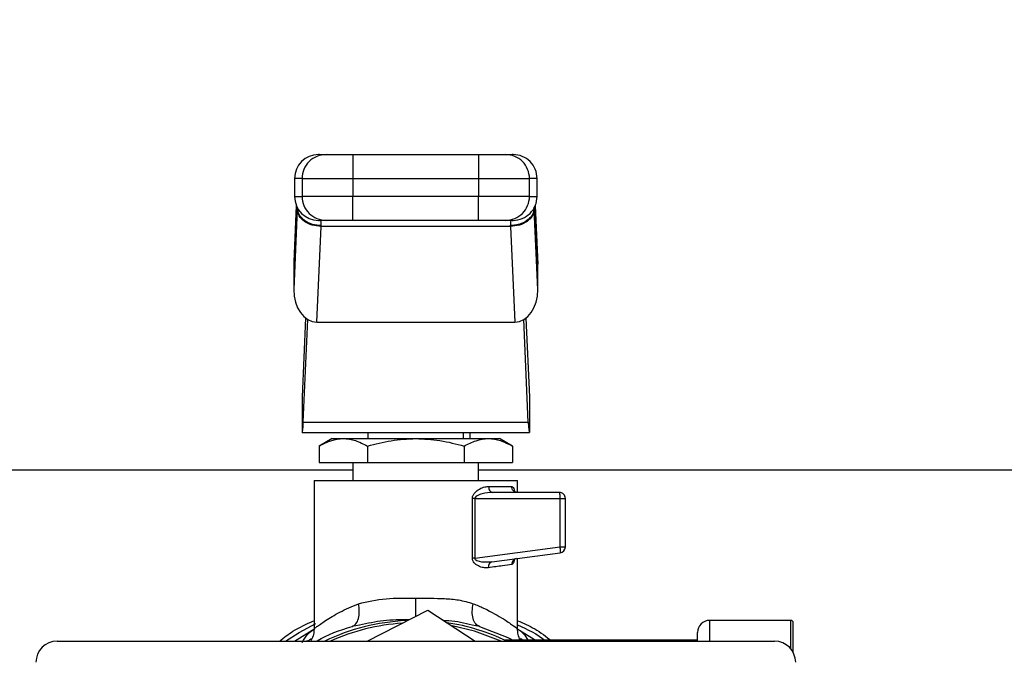
# Model space of a CAD drawing. Extents: x 0.4 to 10.6, y 0.4 to 8.1.
# Drawn here: x 7.2 to 7.4, y 6.8 to 6.9 of the extents above; entities that cross this region are included whole.
import ezdxf

# ---------------------------------------------------------------- set-up
doc = ezdxf.new("R2010")
doc.units = 0
doc.linetypes.add('SLD-SOLID', pattern=[0])
doc.layers.get('0').update_dxf_attribs({"linetype": 'CONTINUOUS'})
doc.styles.add('SLDTEXTSTYLE0', font='TXT', dxfattribs={"width": 0.75})
doc.dimstyles.new('SLDDIMSTYLE1', dxfattribs={"dimtxt": 0.125, "dimasz": 0.13, "dimexe": 0, "dimexo": 0.0625, "dimgap": 0.03125, "dimtad": 0, "dimtih": 1, "dimtoh": 1, "dimdec": 1, "dimlfac": 15, "dimrnd": 1e-09, "dimzin": 12, "dimtxsty": 'SLDTEXTSTYLE0', "dimsah": 1, "dimcen": 0.09, "dimazin": 3, "dimtfac": 1, "dimtdec": 1, "dimtofl": 0, "dimtmove": 0, "dimatfit": 3, "dimtolj": 1, "dimtzin": 12})

# ---------------------------------------------------------------- blocks, each defined once
blk = doc.blocks.new('_D_8')
at = {"color": 7, "linetype": 'SLD-SOLID'}
for p, q in [((6.463108236853359, 6.875115830677951), (6.463108236853359, 7.202953432024033)), ((8.088084614806714, 6.86464873313221), (8.088084614806714, 7.202953432024033)), ((6.463108236853359, 7.077953432024033), (7.113964476349445, 7.077953432024033)), ((8.088084614806714, 7.077953432024033), (7.437228375310632, 7.077953432024033))]:
    blk.add_line(p, q, dxfattribs=at)
for points in [[(6.463108236853359, 7.077953432024033), (6.593108236853359, 7.057953432024034), (6.593108236853359, 7.097953432024033)], [(8.088084614806714, 7.077953432024033), (7.958084614806714, 7.097953432024033), (7.958084614806714, 7.057953432024034)]]:
    blk.add_solid(points, dxfattribs=at)
at = {"color": 7, "linetype": 'SLD-SOLID', "insert": (7.113964476349445, 7.139868160262205), "char_height": 0.125, "attachment_point": 1, "style": 'SLDTEXTSTYLE0'}
blk.add_mtext('24.4', dxfattribs=at)
blk = doc.blocks.new('_D_9')
at = {"color": 7, "linetype": 'SLD-SOLID'}
for p, q in [((6.463108236853359, 6.875115830677945), (6.463108236853357, 7.537352075983951)), ((8.584180036303993, 5.938929135422085), (8.584180036303989, 7.537352075983959)), ((6.463108236853357, 7.412352075983951), (7.243496953286567, 7.412352075983953)), ((8.584180036303989, 7.412352075983958), (7.566760852247755, 7.412352075983955))]:
    blk.add_line(p, q, dxfattribs=at)
for points in [[(6.463108236853357, 7.412352075983951), (6.593108236853357, 7.392352075983952), (6.593108236853357, 7.432352075983951)], [(8.584180036303989, 7.412352075983958), (8.454180036303988, 7.432352075983957), (8.454180036303988, 7.392352075983958)]]:
    blk.add_solid(points, dxfattribs=at)
at = {"color": 7, "linetype": 'SLD-SOLID', "insert": (7.24349695328657, 7.474266804222125), "char_height": 0.125, "attachment_point": 1, "style": 'SLDTEXTSTYLE0'}
blk.add_mtext('31.8', dxfattribs=at)

msp = doc.modelspace()

# ---------------------------------------------------------------- linework, layer by layer
at = {"color": 7, "linetype": 'SLD-SOLID'}
for p, q in [((7.236724447848504, 6.894407139223639), (7.236724447848504, 6.889157862974837)), ((7.236724447848504, 6.894407139223639), (7.264295194237778, 6.894407139223639)), ((7.264295194237778, 6.894407139223639), (7.264295194237778, 6.889157862974837)), ((7.223909449221795, 6.889157862974837), (7.223909449221795, 6.885220827566918)), ((7.225575797971992, 6.889157862974837), (7.236724447848504, 6.889157862974837)), ((7.225575797971992, 6.889157862974837), (7.225575797971992, 6.885220827566918)), ((7.236724447848504, 6.889157862974837), (7.264295194237778, 6.889157862974837)), ((7.236724447848504, 6.889157862974837), (7.236724447848504, 6.885220827566918)), ((7.264295194237778, 6.889157862974837), (7.275443805003631, 6.889157862974837)), ((7.264295194237778, 6.889157862974837), (7.264295194237778, 6.885220827566918)), ((7.275443805003631, 6.885220827566918), (7.275443805003631, 6.889157862974837)), ((7.277110153753827, 6.885220827566918), (7.277110153753827, 6.889157862974837)), ((7.236724447848504, 6.885220827566918), (7.225575797971992, 6.885220827566918)), ((7.236724447848504, 6.879971473096797), (7.236724447848504, 6.885220827566918)), ((7.264295194237778, 6.885220827566918), (7.236724447848504, 6.885220827566918)), ((7.275443805003631, 6.885220827566918), (7.264295194237778, 6.885220827566918)), ((7.264295194237778, 6.879971473096797), (7.264295194237778, 6.885220827566918)), ((7.224513239580091, 6.882337980869808), (7.223729696631645, 6.864823523642758)), ((7.22429437633064, 6.883247773026479), (7.223740178288338, 6.870860488569891)), ((7.224513239580091, 6.882337980869808), (7.224527436749417, 6.882641401364669)), ((7.276506402506191, 6.882337980869808), (7.276492205336865, 6.882641401364669)), ((7.277289945454636, 6.864823523642758), (7.276506402506191, 6.882337980869808)), ((7.277279424687284, 6.870860488569891), (7.276725265755642, 6.883247773026479)), ((7.264295194237778, 6.879971473096797), (7.236724447848504, 6.879971473096797)), ((7.271369764956178, 6.879971473096797), (7.271337068445002, 6.879860320603062)), ((7.228818228070718, 6.857634436913923), (7.229757353221865, 6.878626144638146)), ((7.229757353221865, 6.878626144638146), (7.229775813453054, 6.87880793098258)), ((7.271262288864417, 6.878626144638146), (7.229757353221865, 6.878626144638146)), ((7.271243828633227, 6.87880793098258), (7.271262288864417, 6.878626144638146)), ((7.271262288864417, 6.878626144638146), (7.272201374904904, 6.857634436913923)), ((7.223729696631645, 6.87039131710091), (7.223729696631645, 6.864823523642758)), ((7.277289945454636, 6.864823523642758), (7.277289945454636, 6.87039131710091)), ((7.226347803275943, 6.85852201421611), (7.225575445976059, 6.841257552323313)), ((7.22582450265449, 6.83568975886516), (7.226831250135568, 6.858193484677978)), ((7.275195100321133, 6.83568975886516), (7.274188352840055, 6.858193484677978)), ((7.274671838810339, 6.85852201421611), (7.275444196110223, 6.841257552323313)), ((7.228818228070718, 6.857634436913923), (7.272201374904904, 6.857634436913923)), ((7.225575445976059, 6.841257552323313), (7.225575445976059, 6.833383559728793)), ((7.275444196110223, 6.841257552323313), (7.275444196110223, 6.833383559728793)), ((7.22582450265449, 6.83568975886516), (7.275195100321133, 6.83568975886516)), ((7.225575445976059, 6.833383559728793), (7.275444196110223, 6.833383559728793)), ((7.2400111121029, 6.833383559728793), (7.2400111121029, 6.832071240666592)), ((7.261008490872722, 6.832071240666592), (7.261008490872722, 6.833383559728793)), ((7.262452065307539, 6.832071240666592), (7.262452065307539, 6.833383559728793)), ((7.232137119508379, 6.832071240666592), (7.229294830564966, 6.830430235623623)), ((7.229294830564966, 6.830430235623623), (7.229294830564966, 6.826821886196472)), ((7.232137119508379, 6.832071240666592), (7.234598587962174, 6.832071240666592)), ((7.234598587962174, 6.832071240666592), (7.25050982104314, 6.832071240666592)), ((7.239902345359383, 6.830430235623623), (7.239902345359383, 6.826821886196472)), ((7.25050982104314, 6.832071240666592), (7.266421054124108, 6.832071240666592)), ((7.2611172967269, 6.830430235623623), (7.2611172967269, 6.826821886196472)), ((7.266421054124108, 6.832071240666592), (7.268882522577902, 6.832071240666592)), ((7.271724772410657, 6.830430235623623), (7.268882522577902, 6.832071240666592)), ((7.271724772410657, 6.830430235623623), (7.271724772410657, 6.826821886196472)), ((7.229294830564966, 6.826821886196472), (7.239902345359383, 6.826821886196472)), ((7.23673027533674, 6.826821886196472), (7.23673027533674, 6.822884850788551)), ((7.239902345359383, 6.826821886196472), (7.2611172967269, 6.826821886196472)), ((7.2611172967269, 6.826821886196472), (7.271724772410657, 6.826821886196472)), ((7.264289327638883, 6.822884850788551), (7.264289327638883, 6.826821886196472)), ((7.23673027533674, 6.825115801016424), (6.568095147911233, 6.825115801016424)), ((7.932924513730378, 6.825115801016424), (7.264289327638883, 6.825115801016424)), ((7.22820008410046, 6.822884850788551), (7.22820008410046, 6.790344625807119)), ((7.22820008410046, 6.822884850788551), (7.272819518875163, 6.822884850788551)), ((7.234761796743439, 6.822892594699093), (7.234761796743439, 6.822884850788551)), ((7.266479133453171, 6.821572531726352), (7.271543611836773, 6.821572531726352)), ((7.272819518875163, 6.820260212664151), (7.272819518875163, 6.822884850788551)), ((7.282005869642545, 6.820260212664151), (7.267418493268272, 6.820260212664151)), ((7.262914666185756, 6.805853801310466), (7.262914666185756, 6.818947815380632)), ((7.263474965490908, 6.818947971823269), (7.26347488726959, 6.805853801310466)), ((7.263474965490908, 6.818947971823269), (7.282175336129297, 6.818947815380632)), ((7.282175375239956, 6.808289300286485), (7.282175336129297, 6.818947815380632)), ((7.282175336129297, 6.818947815380632), (7.283318227815404, 6.818947815380632)), ((7.283318227815404, 6.808289300286485), (7.283318227815404, 6.818947815380632)), ((7.26347488726959, 6.805853801310466), (7.282175375239956, 6.808289300286485)), ((7.267199512686844, 6.805037561850845), (7.282175375239956, 6.806988010430208)), ((7.282175375239956, 6.808289300286485), (7.283318227815404, 6.808289300286485)), ((7.266659511813868, 6.805041081810183), (7.267199512686844, 6.805037561850845)), ((7.266888074506826, 6.80491412861009), (7.266671440564955, 6.804988438862762)), ((7.272819518875163, 6.790344625807119), (7.272819518875163, 6.805769478729013)), ((7.239828895541216, 6.787648649840152), (7.253181196405406, 6.794405798447661)), ((7.253181196405406, 6.794405798447661), (7.263523853815035, 6.787648649840152)), ((7.238149092724218, 6.791131062944352), (7.236531710519467, 6.790836012130582)), ((7.264487657792201, 6.7908360903519), (7.262870862247339, 6.791134270018415)), ((7.332793290053041, 6.792176177982205), (7.314945492676764, 6.792176177982205)), ((7.333318194211526, 6.785132270020697), (7.333318194211526, 6.791651234713061)), ((7.223888094801816, 6.787648649840152), (7.228379445584015, 6.790378260974117)), ((7.272640352944904, 6.790378182752799), (7.277131038845895, 6.787648649840152)), ((7.312320854552363, 6.787648649840152), (7.312320854552363, 6.789551539857804)), ((7.1718431493628, 6.787648649840152), (7.329176492723481, 6.787648649840152)), ((7.312320854552363, 6.787845454677757), (7.270038047006964, 6.787845454677757))]:
    msp.add_line(p, q, dxfattribs=at)
at = {"color": 8, "linetype": 'SLD-SOLID'}
for p, q in [((7.225575797971992, 6.889157862974837), (7.223909449221795, 6.889157862974837)), ((7.277110153753827, 6.889157862974837), (7.275443805003631, 6.889157862974837)), ((7.223909449221795, 6.885220827566918), (7.225575797971992, 6.885220827566918)), ((7.275443805003631, 6.885220827566918), (7.277110153753827, 6.885220827566918)), ((7.224303801999532, 6.883224619516173), (7.223729696631645, 6.87039131710091)), ((7.276715800976091, 6.883224619516173), (7.277289945454636, 6.87039131710091)), ((7.314945492676764, 6.792176177982205), (7.314945492676764, 6.787648649840152)), ((7.332793290053041, 6.785930987904951), (7.332793290053041, 6.792176177982205)), ((7.27390421390023, 6.787864618900814), (7.273453111555846, 6.788191896897849))]:
    msp.add_line(p, q, dxfattribs=at)
at = {"color": 8, "linetype": 'SLD-SOLID', "flags": 128}
for points in [[(7.26347488726959, 6.805853801310466), (7.26347488726959, 6.805853801310466), (7.263473870392448, 6.805780038607024), (7.263489201770894, 6.805707683887316), (7.263568909294551, 6.805568528161522), (7.263713618733965, 6.805438758993959), (7.263922978093206, 6.805320723024187), (7.264926870496155, 6.805052502122699), (7.266659511813868, 6.805041081810183)], [(7.221932561836745, 6.787648649840152), (7.224895546274762, 6.789532844962658), (7.228573825560744, 6.791496591166183)], [(7.269206671722193, 6.787648649840152), (7.26337632840815, 6.789801300528103), (7.258466376239447, 6.790952796559256)]]:
    msp.add_lwpolyline(points, dxfattribs=at)
at = {"color": 7, "linetype": 'SLD-SOLID', "flags": 128}
msp.add_lwpolyline([(7.264487657792201, 6.7908360903519), (7.270705744182558, 6.788401295367749), (7.272216080512802, 6.787648649840152)], dxfattribs=at)
at = {"color": 7, "linetype": 'SLD-SOLID'}
for centre, radius, start, end in [((7.229158806013539, 6.889157825428608), 0.005249343832020692, 90, 180), ((7.230823620020551, 6.889159317160579), 0.005247822250039075, 90.0152947999462, 180.0158768157004), ((7.270196021496598, 6.889159355681142), 0.005247783719330113, 359.9837024967082, 89.9851258876573), ((7.271860817299628, 6.889157825428609), 0.005249343832020692, 359.9999999999911, 90.00000000001938), ((7.229158806013539, 6.885220817554593), 0.00524934383202158, 180.0000000372561, 270.0000000000008), ((7.230823664553593, 6.885219339690266), 0.005247866792523179, 179.9837554844543, 269.9842191217605), ((7.270195976964863, 6.88521930116897), 0.005247828260754183, 270.0153601835149, 0.01666521028169161), ((7.271860817299629, 6.885220817554593), 0.005249343832020692, 269.9999999999911, 0), ((7.282005874648709, 6.818947851675327), 0.001312335958065078, 359.9994515332382, 90.00028038265013), ((7.281573584567622, 6.819914572662365), 0.0005534775486298511, 355.9864144475368, 38.6446065291264), ((7.274526868461508, 6.819004102802501), 0.007648674783194974, 359.5783503790805, 6.544301513939948), ((7.282005874648709, 6.808289329607873), 0.001312335958681273, 277.4205087044049, 359.999999824686), ((7.2746393692536, 6.807267200703738), 0.007605003207326749, 0.8249326196595097, 7.723828552217763), ((7.281712588923334, 6.807269549683812), 0.0005416968951108066, 328.6854707699637, 11.40778085362534), ((7.250509811656583, 6.745981972410235), 0.04619422572178429, 92.74885261264927, 115.5792915713272), ((7.250509811656583, 6.745981972410235), 0.04619422572178426, 64.42070842867284, 81.44672432758252), ((7.31494550719464, 6.78955152621601), 0.002624671916009902, 90, 180), ((7.332793276223511, 6.791651263748819), 0.0005249343832023357, 0, 90), ((7.171843144989916, 6.782981972410236), 0.004666666666667041, 90, 180), ((7.329176478323249, 6.782981972410236), 0.004666666666667041, 0, 90)]:
    msp.add_arc(centre, radius, start, end, dxfattribs=at)
at = {"color": 8, "linetype": 'SLD-SOLID'}
msp.add_arc((7.250509811656583, 6.745981972410235), 0.04566929133858286, 93.71810280865637, 114.1669638575976, dxfattribs=at)
at = {"color": 7, "linetype": 'SLD-SOLID'}
for centre, major_axis, ratio, start_param, end_param in [((7.2289842905543, 6.870625908967192), (-0.0003319467115412422, -0.007419985316781563), 0.7067532482639286, 4.712388980384845, 4.775603737809701), ((7.272035332758844, 6.870625908967349), (-0.0003319467115403541, 0.007419985316781564), 0.7067532482641713, 4.649174222913556, 4.712388980384638), ((7.2289842905543, 6.865058139036482), (-0.0003319467115394659, -0.007419985316781563), 0.706753248264045, 4.775603737839792, 6.314792685892834), ((7.272035332758855, 6.865058139036703), (-0.0003319467115394659, 0.007419985316780675), 0.7067532482640153, 3.109985274857443, 4.649174222787087), ((7.225575428454483, 6.841257562961417), (0, 0.007874015748031482), 0.04473684210519132, 3.14159265358979, 3.926990816981908), ((7.275444194858682, 6.841257562961417), (0, 0.007874015748031482), 0.04473684210530412, 2.356194490217968, 3.14159265358979)]:
    msp.add_ellipse(centre, major_axis=major_axis, ratio=ratio, start_param=start_param, end_param=end_param, dxfattribs=at)
for points, knots in [([(7.229365073309071, 6.894407139223639), (7.229302867823321, 6.894407139223639), (7.229030449143842, 6.89440713922364), (7.230041803022656, 6.894407139223639), (7.230822219142665, 6.894407139223639)], [0, 0, 0, 0, 0.2283451555821715, 1, 1, 1, 1]), ([(7.230822219142665, 6.894407139223639), (7.230932427464026, 6.894407139223639), (7.231152842681642, 6.894407139223639), (7.232527098416599, 6.894407139223639), (7.234452298525683, 6.894407139223639), (7.235967063543559, 6.894407139223639), (7.236724447848504, 6.894407139223639)], [0, 0, 0, 0, 0.2500022765165009, 0.50000132024282, 0.7500000672897867, 1, 1, 1, 1]), ([(7.264295194237778, 6.894407139223639), (7.265052576309932, 6.894407139223639), (7.266567327196302, 6.894407139223639), (7.268492552695485, 6.894407139223639), (7.269866806079882, 6.894407139223639), (7.270087190916057, 6.894407139223639), (7.270197383832958, 6.894407139223639)], [0, 0, 0, 0, 0.2500013866402587, 0.4999983970180195, 0.7499980668207659, 1, 1, 1, 1]), ([(7.270197383832958, 6.894407139223639), (7.270977816057509, 6.894407139223639), (7.271989194918936, 6.89440713922364), (7.271716775326258, 6.894407139223639), (7.271654568777211, 6.894407139223639)], [0, 0, 0, 0, 0.7716517067093535, 1, 1, 1, 1]), ([(7.229757353221865, 6.878626144638146), (7.229083671067644, 6.878694734529297), (7.227736323328765, 6.878831912624596), (7.226024599393191, 6.879695845345873), (7.22480394992195, 6.88090743599254), (7.224610143462928, 6.881861130434098), (7.224513239580091, 6.882337980869808)], [0, 0, 0, 0, 0.2500020842483836, 0.4999980195652734, 0.7499973242616161, 1, 1, 1, 1]), ([(7.229775813453054, 6.87880793098258), (7.229116087908923, 6.878866200613068), (7.227768572930588, 6.87898521859041), (7.226108990888163, 6.87982656090827), (7.225132548994087, 6.88082781472321), (7.224638511594005, 6.88177578841834), (7.224565491329824, 6.882345040169854), (7.224527475860076, 6.882641401364669)], [0, 0, 0, 0, 0.2444551339343201, 0.4993090800219989, 0.7159922821763864, 0.8521412250957079, 1, 1, 1, 1]), ([(7.224750250175457, 6.882203440201812), (7.22473917710842, 6.882207402658875), (7.224649825198918, 6.882239376917121), (7.224630160432188, 6.882083047834408), (7.224612932650651, 6.881946092063608)], [0, 0, 0, 0, 0.1239264734183797, 1, 1, 1, 1]), ([(7.276492127115546, 6.882641401364669), (7.276454117712658, 6.882344854214721), (7.276381057420565, 6.881774842066446), (7.275884978806074, 6.880825623230868), (7.274906370448198, 6.87981536837464), (7.273592892988046, 6.879183540915054), (7.27231290454889, 6.878867801271246), (7.271654932529837, 6.87883095358425), (7.271243828633227, 6.87880793098258)], [0, 0, 0, 0, 0.1477649162784406, 0.284028348889234, 0.5015616396855062, 0.7558313776692613, 0.8474423392434619, 0.9999999999999999, 0.9999999999999999, 0.9999999999999999, 0.9999999999999999]), ([(7.276506402506191, 6.882337980869808), (7.276409476984167, 6.881861160669403), (7.276215626123186, 6.880907521169178), (7.274995037073515, 6.879695923658258), (7.273283304302979, 6.878831904191676), (7.27193595631009, 6.878694730711367), (7.271262288864417, 6.878626144638146)], [0, 0, 0, 0, 0.2499987459971105, 0.4999970198130891, 0.7500009409081954, 1, 1, 1, 1]), ([(7.276407765423433, 6.88195047245745), (7.276390678108638, 6.882087929570035), (7.276370988888183, 6.882246317439916), (7.276281803427545, 6.882214870462815), (7.276270017681373, 6.882210714784441)], [0, 0, 0, 0, 0.8678512608772315, 1, 1, 1, 1]), ([(7.276492166226206, 6.882642105356537), (7.276492979450478, 6.88266793365587), (7.276494852804599, 6.882727432065543), (7.276495486255189, 6.88281249164278), (7.276495522117404, 6.88286427272466), (7.276495529742905, 6.882875283107292)], [0, 0, 0, 0, 0.3765539399166226, 0.8674346030931132, 1, 1, 1, 1]), ([(7.230822219142665, 6.879971473096797), (7.230041803022656, 6.879971473096797), (7.22903044914384, 6.879971473096797), (7.229302867823321, 6.879971473096797), (7.229365073309071, 6.879971473096797)], [0, 0, 0, 0, 0.7716548444178284, 1, 1, 1, 1]), ([(7.236724447848504, 6.879971473096797), (7.235996238715066, 6.879971473096797), (7.23448253318699, 6.879971473096797), (7.232519214789245, 6.879971473096797), (7.231139535687732, 6.879971473096797), (7.230925287641369, 6.879971473096797), (7.230822219142665, 6.879971473096797)], [0, 0, 0, 0, 0.2405374924266558, 0.4999977551455565, 0.7594634742265252, 1, 1, 1, 1]), ([(7.270197383832958, 6.879971473096797), (7.27009433103126, 6.879971473096797), (7.269880115180581, 6.879971473096798), (7.268500420819195, 6.879971473096797), (7.266537088651608, 6.879971473096797), (7.265023388684742, 6.879971473096797), (7.264295194237778, 6.879971473096797)], [0, 0, 0, 0, 0.2405359597989428, 0.5000020804695815, 0.7594663959395942, 1, 1, 1, 1]), ([(7.271654568777211, 6.879971473096797), (7.271716774703053, 6.879971473096797), (7.271989195312042, 6.879971473096797), (7.270977818020991, 6.879971473096797), (7.270197383832958, 6.879971473096797)], [0, 0, 0, 0, 0.2283451537445035, 1, 1, 1, 1]), ([(7.229294830564966, 6.830430235623623), (7.230156189092882, 6.830888897809001), (7.231894694224382, 6.831814629124201), (7.233691849814758, 6.831985187183314), (7.234598587962174, 6.832071240666592)], [0, 0, 0, 0, 0.4954592956381883, 1, 1, 1, 1]), ([(7.234598587962174, 6.832071240666592), (7.235487286335887, 6.831988524580345), (7.23728441981372, 6.831821255400897), (7.239023337715106, 6.830897291311889), (7.239902345359383, 6.830430235623623)], [0, 0, 0, 0, 0.4945088301312519, 1, 1, 1, 1]), ([(7.239902345359383, 6.830430235623623), (7.241625047207019, 6.830888897821755), (7.245102030960243, 6.831814630277034), (7.248696342449168, 6.831985187502301), (7.25050982104314, 6.832071240666592)], [0, 0, 0, 0, 0.4954586992358721, 1, 1, 1, 1]), ([(7.25050982104314, 6.832071240666592), (7.252287219862075, 6.831988524909295), (7.255881486357981, 6.831821256611392), (7.259359296589012, 6.830897291325796), (7.2611172967269, 6.830430235623623)], [0, 0, 0, 0, 0.4945094697230037, 1, 1, 1, 1]), ([(7.2611172967269, 6.830430235623623), (7.261978655254815, 6.830888897809001), (7.263717160386315, 6.831814629124201), (7.265514315976692, 6.831985187183314), (7.266421054124108, 6.832071240666592)], [0, 0, 0, 0, 0.4954592956381883, 1, 1, 1, 1]), ([(7.266421054124108, 6.832071240666592), (7.267309752285358, 6.831988526627149), (7.269106870870882, 6.831821262932851), (7.27084577742339, 6.830897291398404), (7.271724772410657, 6.830430235623623)], [0, 0, 0, 0, 0.4945128097886868, 1, 1, 1, 1]), ([(7.262914666185756, 6.818947815380632), (7.262919468459239, 6.819039314192012), (7.262929235165099, 6.819225401465165), (7.263039093204132, 6.819605163110418), (7.263416663571757, 6.820245218754984), (7.264245567968979, 6.820920947617528), (7.265354954834659, 6.821456924020028), (7.266104679243142, 6.821534023795643), (7.266479133453171, 6.821572531726352)], [0, 0, 0, 0, 0.04772722495092783, 0.09706606033850139, 0.2079331566775199, 0.4518110031262025, 0.7262038217668297, 1, 1, 1, 1]), ([(7.266479133453171, 6.821572531726352), (7.266493248132408, 6.821400576743691), (7.266521478489229, 6.821056654615824), (7.26673874100314, 6.82062287549235), (7.267049225341611, 6.820319383478949), (7.267295405426464, 6.820279936034001), (7.267418493268272, 6.820260212664151)], [0, 0, 0, 0, 0.2499880042085354, 0.4999936903135005, 0.7500013147438191, 1, 1, 1, 1]), ([(7.272780877543774, 6.820260212664151), (7.272618751649651, 6.820279934916312), (7.27229449698728, 6.820319379770263), (7.271885533376371, 6.820622887956358), (7.271599406686816, 6.821056649117065), (7.271562209586262, 6.821400575792672), (7.271543611836773, 6.821572531726352)], [0, 0, 0, 0, 0.249996531813889, 0.4999974955006481, 0.7500095119083372, 1, 1, 1, 1]), ([(7.267418493268272, 6.820260212664151), (7.266632495339344, 6.820201029840568), (7.265481539874104, 6.820114367024112), (7.264187206985807, 6.819672056636463), (7.263664585355824, 6.819337208569606), (7.263517158542359, 6.819128472793412), (7.263479945769654, 6.819023210175606), (7.263476590295483, 6.818972518164018), (7.263474965490908, 6.818947971823269)], [0, 0, 0, 0, 0.5605151796160476, 0.8207757114698557, 0.9294085145910641, 0.9678882718713142, 0.9844506975357629, 1, 1, 1, 1]), ([(7.263474965490908, 6.818947971823269), (7.263375499644004, 6.818947945749215), (7.263176563648802, 6.818947893599977), (7.263001966598484, 6.818947841454123), (7.262914666185756, 6.818947815380632)], [0, 0, 0, 0, 0.4999891890055355, 1, 1, 1, 1]), ([(7.266432357104645, 6.803736193773249), (7.266071327188675, 6.803721663316473), (7.26535562490143, 6.803692858276532), (7.2644131766755, 6.804004077415899), (7.263729911032779, 6.804410267927794), (7.263299691158593, 6.80480173674326), (7.263039586845626, 6.805209281267685), (7.262929629301388, 6.805577567929716), (7.262919640660825, 6.805761967757911), (7.262914666185756, 6.805853801310466)], [0, 0, 0, 0, 0.2744372370994164, 0.5440417804964043, 0.6753517211043218, 0.7892736952497138, 0.8997353025955029, 0.9500668550037346, 1, 1, 1, 1]), ([(7.26347488726959, 6.805853801310467), (7.263375434236023, 6.805853801310467), (7.263176522824208, 6.805853801310467), (7.263001953295448, 6.805853801310466), (7.262914666185756, 6.805853801310466)], [0, 0, 0, 0, 0.4999865651694623, 1, 1, 1, 1]), ([(7.267199512686844, 6.805037561850845), (7.267091581498745, 6.80500709661803), (7.266867908682597, 6.804943961535963), (7.266603914957863, 6.804636306120056), (7.266437523702674, 6.804213833668571), (7.266434038699466, 6.803891653278588), (7.266432357104645, 6.803736193773249)], [0, 0, 0, 0, 0.2412716410954764, 0.5000029034340109, 0.7587398124804423, 1, 1, 1, 1]), ([(7.271543611836773, 6.80444104607518), (7.270931628517239, 6.804356426535329), (7.26967809419144, 6.804183099102292), (7.267531149786365, 6.803887486466355), (7.266432357104645, 6.803736193773249)], [0, 0, 0, 0, 0.4882062716099612, 1, 1, 1, 1]), ([(7.272611411057021, 6.805742414152776), (7.272477397195424, 6.805710684913962), (7.272195379483184, 6.805643914154321), (7.2718389435734, 6.805348719906176), (7.271586072490973, 6.804929790972162), (7.271557605935684, 6.804602125657203), (7.271543611836773, 6.80444104607518)], [0, 0, 0, 0, 0.2295162213440712, 0.4829921240562066, 0.7458400118729903, 0.9999999999999999, 0.9999999999999999, 0.9999999999999999, 0.9999999999999999]), ([(7.22820008410046, 6.790350570627332), (7.228321993307037, 6.79044684010947), (7.228574466200135, 6.790646213359079), (7.230602504234441, 6.792099230148327), (7.233643396413978, 6.793997189936337), (7.236511859970441, 6.795235509056853), (7.237929838368175, 6.795847652013467)], [0, 0, 0, 0, 0.2345725109076504, 0.4857976040791878, 0.7458123921999346, 1, 1, 1, 1]), ([(7.236531710519467, 6.790836012130582), (7.2368240978206, 6.79098877698354), (7.237427813973782, 6.791304203163172), (7.237987093851483, 6.792503600203655), (7.238203134976588, 6.7940833156592), (7.238019012083477, 6.795271968221908), (7.237929838368175, 6.795847652013467)], [0, 0, 0, 0, 0.2421562775198893, 0.5000000197218503, 0.7578418677945442, 1, 1, 1, 1]), ([(7.237929838368175, 6.795847652013467), (7.239892919210592, 6.796297312123127), (7.243755359557231, 6.797182036436205), (7.248283233700429, 6.79709483087177), (7.25050982104314, 6.797051947434678)], [0, 0, 0, 0, 0.5082488443155289, 1, 1, 1, 1]), ([(7.25050982104314, 6.797051947434678), (7.252632587606691, 6.797052820342937), (7.255852323876257, 6.797054144338912), (7.260079061369476, 6.796745822842809), (7.262037806488828, 6.796161440435393), (7.263089569054151, 6.795847652013467)], [0, 0, 0, 0, 0.4725856625739985, 0.7168010012942623, 1, 1, 1, 1]), ([(7.26448769690286, 6.7908360903519), (7.264195288731032, 6.790988853135792), (7.263591534631199, 6.791304272354412), (7.263032351676984, 6.792503668115618), (7.262816217062377, 6.794083338001735), (7.263000349563593, 6.795271966765163), (7.263089529943493, 6.795847652013467)], [0, 0, 0, 0, 0.2421612783101712, 0.5000060828890619, 0.7578393429645021, 0.9999999999999999, 0.9999999999999999, 0.9999999999999999, 0.9999999999999999]), ([(7.263089569054151, 6.795847652013467), (7.263871628338478, 6.795529481729949), (7.264919098616542, 6.795103332559381), (7.267507596971998, 6.79385825494357), (7.27011919563273, 6.792318200244227), (7.272396273646851, 6.790681930064141), (7.272676500855006, 6.790462539687921), (7.272819518875163, 6.790350570627332)], [0, 0, 0, 0, 0.1365919148943997, 0.182947730361444, 0.5034654680703096, 0.7465863997874236, 1, 1, 1, 1]), ([(7.220653721498906, 6.787648649840152), (7.221590561858705, 6.788396691439148), (7.223853043527909, 6.790203221642323), (7.226506783002425, 6.791374513843411), (7.228061671477191, 6.792060801537265)], [0, 0, 0, 0, 0.4140764420551353, 0.9999999999999999, 0.9999999999999999, 0.9999999999999999, 0.9999999999999999]), ([(7.272819518875163, 6.792113679148642), (7.274105865865344, 6.791567844868422), (7.276811515208506, 6.790419759497197), (7.279123382267119, 6.788602125843346), (7.280336118264988, 6.787648649840152)], [0, 0, 0, 0, 0.475430045446559, 0.9999999999999999, 0.9999999999999999, 0.9999999999999999, 0.9999999999999999]), ([(7.225584754312973, 6.787346715550345), (7.225959188234476, 6.788000566496883), (7.226713973415936, 6.789318601474454), (7.227821394221696, 6.790023199845678), (7.228379445584015, 6.790378260974117)], [0, 0, 0, 0, 0.4960801174965973, 1, 1, 1, 1]), ([(7.228200123211119, 6.790350570627332), (7.228166724697934, 6.789933375503013), (7.228097952810471, 6.789074316419109), (7.227781106272547, 6.788126635995345), (7.227450062677858, 6.787687622342181), (7.227386582386989, 6.787603437917999)], [0, 0, 0, 0, 0.432823161218211, 0.8912392468033667, 1, 1, 1, 1]), ([(7.228811618369297, 6.787648649840152), (7.228823544181458, 6.787656269035788), (7.231169950964197, 6.789155347847251), (7.233857660999326, 6.789997820959561), (7.236531710519467, 6.790836012130582)], [0, 0, 0, 0, 0.005082585104078378, 0.9999999999999999, 0.9999999999999999, 0.9999999999999999, 0.9999999999999999]), ([(7.273669393501783, 6.787553063388819), (7.273593108659787, 6.787653588174877), (7.273248118855775, 6.788108200458693), (7.272920751351102, 6.789073705680911), (7.272852610789855, 6.789933175858618), (7.272819518875163, 6.790350570627332)], [0, 0, 0, 0, 0.1274189155148861, 0.5762380250189011, 1, 1, 1, 1])]:
    msp.add_open_spline(points, degree=3, knots=knots, dxfattribs=at)
at = {"color": 8, "linetype": 'SLD-SOLID'}
for points, knots in [([(7.229775813453054, 6.87880793098258), (7.229761929910869, 6.879040795191822), (7.229736555231725, 6.879466396563193), (7.229704501867619, 6.879801843210135), (7.229687154427642, 6.879848186052942), (7.229682260756007, 6.879861259258885)], [0, 0, 0, 0, 0.4644865002193757, 0.8489329129560363, 1, 1, 1, 1]), ([(7.271337068445002, 6.879860320603062), (7.271332266816386, 6.879847455184184), (7.271315021767527, 6.879801249033128), (7.271283036732417, 6.87946627361269), (7.271257694332287, 6.879040749736265), (7.271243828633227, 6.87880793098258)], [0, 0, 0, 0, 0.1487553282025123, 0.5342547514967931, 1, 1, 1, 1]), ([(7.271543611836773, 6.821572531726352), (7.271651759876536, 6.82153277837406), (7.271867513110664, 6.821453471210072), (7.272077946098703, 6.820937836914536), (7.272143478990569, 6.820452179871417), (7.272169382385596, 6.820260212664151)], [0, 0, 0, 0, 0.3780234016204563, 0.7541493276636211, 1, 1, 1, 1]), ([(7.272143100022545, 6.805681401524266), (7.272124693391188, 6.805545564996736), (7.272065686152081, 6.805110105715564), (7.271869343873982, 6.804610305566301), (7.271652023627723, 6.804497379878649), (7.271543611836773, 6.80444104607518)], [0, 0, 0, 0, 0.1851351124535591, 0.5934987035863849, 1, 1, 1, 1]), ([(7.25050982104314, 6.793053899398248), (7.25050982104314, 6.793107799814724), (7.25050982104314, 6.793437543387737), (7.250509821043142, 6.794344348722007), (7.25050982104314, 6.795655604853197), (7.25050982104314, 6.7965957958728), (7.25050982104314, 6.797051947434678)], [0, 0, 0, 0, 0.06315373688883841, 0.3863520954438172, 0.7022770434193392, 1, 1, 1, 1]), ([(7.249067302596126, 6.792323859831727), (7.24716255187681, 6.792310092671201), (7.243399828089257, 6.792282896449736), (7.239884771617243, 6.791511812108913), (7.238149092724218, 6.791131062944352)], [0, 0, 0, 0, 0.5062159294328431, 0.9999999999999999, 0.9999999999999999, 0.9999999999999999, 0.9999999999999999]), ([(7.262870862247339, 6.791134270018415), (7.261199275118145, 6.791547079044435), (7.259189156936311, 6.792043490457478), (7.257035036022991, 6.792113202559015), (7.256672252965313, 6.79212494301852)], [0, 0, 0, 0, 0.8315864929236938, 1, 1, 1, 1]), ([(7.272819518875163, 6.791241980774131), (7.274991107327092, 6.790215017154401), (7.277185916136901, 6.789177072419555), (7.279056572992447, 6.787664650765568), (7.279076363928889, 6.787648649840152)], [0, 0, 0, 0, 0.989420327740668, 1, 1, 1, 1]), ([(7.272966692286115, 6.790187322735408), (7.273053567387765, 6.790138031996054), (7.273486493521105, 6.78989240063802), (7.274261034656885, 6.789227236142938), (7.274796586709889, 6.788341029328601), (7.275096072131781, 6.787845454677757)], [0, 0, 0, 0, 0.09963391976729899, 0.4965073630396457, 0.9999999999999999, 0.9999999999999999, 0.9999999999999999, 0.9999999999999999]), ([(7.227570050489772, 6.78819572974246), (7.227408732876857, 6.788047606725985), (7.227141730150525, 6.787802442862493), (7.226713685071815, 6.787692261762183), (7.226544256117615, 6.787648649840152)], [0, 0, 0, 0, 0.6041796468963291, 1, 1, 1, 1])]:
    msp.add_open_spline(points, degree=3, knots=knots, dxfattribs=at)

# ---------------------------------------------------------------- dimensions: what is measured, and where the dimension line sits
at = {"color": 7, "linetype": 'SLD-SOLID'}
dim = msp.add_linear_dim(base=(6.463108236853357, 7.41235207598395), p1=(8.584180036303993, 5.888929135422085), p2=(6.463108236853359, 6.825115830677945), angle=1.91936453698915e-13, dimstyle='SLDDIMSTYLE1', dxfattribs=at)
dim.commit()
dim.dimension.update_dxf_attribs({"geometry": '_D_9', "text_midpoint": (7.405128902767164, 7.412352075983954), "dimtype": 160})
dim = msp.add_linear_dim(base=(8.088084614806714, 7.077953432024033), p1=(6.463108236853359, 6.825115830677951), p2=(8.088084614806714, 6.81464873313221), dimstyle='SLDDIMSTYLE1', dxfattribs=at)
dim.commit()
dim.dimension.update_dxf_attribs({"geometry": '_D_8', "text_midpoint": (7.275596425830036, 7.077953432024033), "dimtype": 160})

doc.saveas('drawing.dxf')
